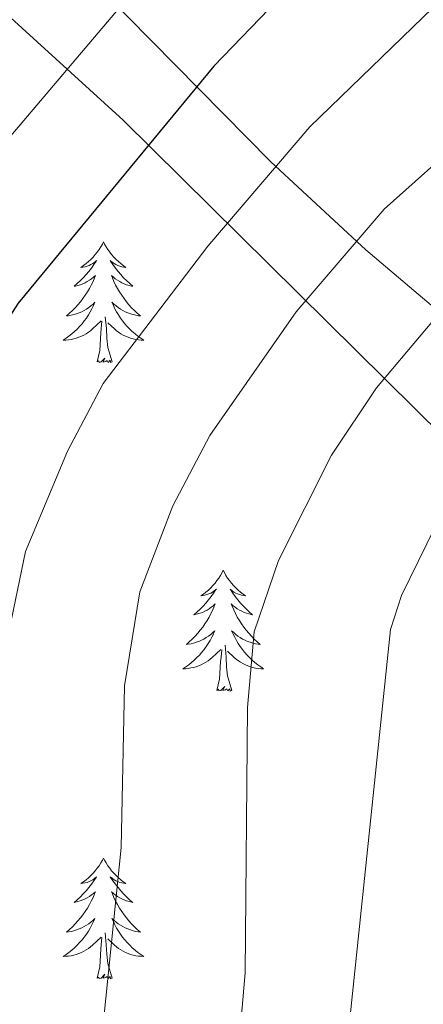
# Model space of a CAD drawing. Units: metres. Extents: x 637825 to 642339, y 4701642 to 4704701.
# Drawn here: x 640054 to 640094, y 4704118 to 4704215 of the extents above; entities that cross this region are included whole.
import ezdxf

# ---------------------------------------------------------------- set-up
doc = ezdxf.new("R2010")
doc.units = ezdxf.units.M
doc.header["$MEASUREMENT"] = 0
doc.linetypes.add('TRAZOSX2', pattern=[1.5, 1, -0.5])
for name, color, linetype, lineweight in [('Level 35', 92, 'Continuous', 0), ('Level 36', 19, 'Continuous', 40), ('Level 4', 36, 'Continuous', 30), ('Level 5', 39, 'TRAZOSX2', 0)]:
    doc.layers.add(name, color=color, linetype=linetype, lineweight=lineweight)

msp = doc.modelspace()

# ---------------------------------------------------------------- linework, layer by layer
at = {"layer": 'Level 35', "color": 92, "linetype": 'Continuous', "lineweight": 0, "ltscale": 0.5}
for points in [[(640168.29, 4704131.26, 803.89), (640158.24, 4704138.75, 798.58), (640142.29, 4704150.59, 791.67), (640110.35, 4704174.53, 779.44), (640095.85, 4704185.92, 773.08), (640088.33, 4704192.32, 768.9), (640078.94, 4704200.99, 762.57), (640053.02, 4704227.32, 742.02), (640039.94, 4704240.31, 733.14), (640034.44, 4704244.96, 730.48), (640023.06, 4704250.96, 727.79), (640016.3, 4704254.91, 726.62), (640014.17, 4704256.92, 726.23), (640013.33, 4704258.99, 725.96), (640013.53, 4704260.1, 725.88), (640014.7, 4704262.31, 725.76), (640016.49, 4704264.64, 725.67), (640021.48, 4704269.54, 725.59), (640033.75, 4704279.3, 726.08)], [(639939.94, 4704182.56, 718.66), (639956.93, 4704204.96, 719.84), (639963.74, 4704212.93, 720.31), (639972.9, 4704221.48, 720.94), (639997.56, 4704241.11, 722.6), (640006.16, 4704250.06, 723.39), (640042.35, 4704223.89, 739.82), (640052.56, 4704215.87, 744.97), (640064.37, 4704205.12, 752.1), (640096.01, 4704173.83, 772.9), (640121.11, 4704151.61, 787.16), (640151.6, 4704125.82, 803.89), (640164.66, 4704116.32, 810.64), (640173.09, 4704111.55, 814.6)]]:
    msp.add_polyline3d(points, dxfattribs=at)
at = {"layer": 'Level 36', "color": 92, "linetype": 'Continuous', "lineweight": 0}
for points in [[(640062.43, 4704193.1), (640062.32, 4704192.88), (640062.17, 4704192.61), (640062, 4704192.34), (640061.81, 4704192.08), (640061.62, 4704191.84), (640061.41, 4704191.6), (640061.19, 4704191.37), (640060.97, 4704191.16), (640060.73, 4704190.95), (640060.47, 4704190.76), (640060.21, 4704190.58), (640060.41, 4704190.61), (640060.62, 4704190.64), (640060.81, 4704190.7), (640061.01, 4704190.77), (640061.2, 4704190.85), (640061.38, 4704190.95), (640061.55, 4704191.06), (640061.76, 4704191.26), (640061.72, 4704191.19), (640061.49, 4704190.85), (640061.25, 4704190.51), (640060.99, 4704190.18), (640060.72, 4704189.87), (640060.44, 4704189.56), (640060.15, 4704189.27), (640059.85, 4704188.99), (640059.53, 4704188.72), (640059.66, 4704188.74), (640059.9, 4704188.8), (640060.15, 4704188.87), (640060.38, 4704188.96), (640060.61, 4704189.06), (640060.83, 4704189.18), (640061.05, 4704189.31), (640061.26, 4704189.45), (640061.45, 4704189.61), (640061.64, 4704189.78), (640061.55, 4704189.56), (640061.4, 4704189.2), (640061.23, 4704188.84), (640061.04, 4704188.5), (640060.84, 4704188.16), (640060.63, 4704187.83), (640060.4, 4704187.5), (640060.16, 4704187.19), (640059.91, 4704186.89), (640059.65, 4704186.6), (640059.37, 4704186.32), (640059.09, 4704186.05), (640058.79, 4704185.79), (640058.99, 4704185.81), (640059.25, 4704185.86), (640059.52, 4704185.92), (640059.77, 4704186), (640060.03, 4704186.1), (640060.28, 4704186.2), (640060.52, 4704186.33), (640060.75, 4704186.46), (640060.98, 4704186.62), (640061.19, 4704186.78), (640061.4, 4704186.96), (640061.59, 4704187.14), (640061.45, 4704186.82)], [(640062.43, 4704193.1), (640062.54, 4704192.88), (640062.7, 4704192.61), (640062.87, 4704192.34), (640063.05, 4704192.08), (640063.24, 4704191.84), (640063.45, 4704191.6), (640063.67, 4704191.37), (640063.9, 4704191.16), (640064.14, 4704190.95), (640064.39, 4704190.76), (640064.65, 4704190.58), (640064.45, 4704190.61), (640064.25, 4704190.64), (640064.05, 4704190.7), (640063.85, 4704190.77), (640063.66, 4704190.85), (640063.48, 4704190.95), (640063.31, 4704191.06), (640063.1, 4704191.26), (640063.14, 4704191.19), (640063.37, 4704190.85), (640063.62, 4704190.51), (640063.87, 4704190.18), (640064.14, 4704189.87), (640064.42, 4704189.56), (640064.71, 4704189.27), (640065.02, 4704188.99), (640065.33, 4704188.72), (640065.21, 4704188.74), (640064.96, 4704188.8), (640064.72, 4704188.87), (640064.48, 4704188.96), (640064.25, 4704189.06), (640064.03, 4704189.18), (640063.81, 4704189.31), (640063.6, 4704189.45), (640063.41, 4704189.61), (640063.22, 4704189.78), (640063.31, 4704189.56), (640063.46, 4704189.2), (640063.63, 4704188.84), (640063.82, 4704188.5), (640064.02, 4704188.16), (640064.23, 4704187.83), (640064.46, 4704187.5), (640064.7, 4704187.19), (640064.95, 4704186.89), (640065.21, 4704186.6), (640065.49, 4704186.32), (640065.77, 4704186.05), (640066.07, 4704185.79), (640065.88, 4704185.81), (640065.61, 4704185.86), (640065.35, 4704185.92), (640065.09, 4704186), (640064.83, 4704186.1), (640064.58, 4704186.2), (640064.34, 4704186.33), (640064.11, 4704186.46), (640063.88, 4704186.62), (640063.67, 4704186.78), (640063.46, 4704186.96), (640063.27, 4704187.14), (640063.41, 4704186.82)], [(640061.448, 4704186.823), (640061.298, 4704186.503), (640061.128, 4704186.183), (640060.948, 4704185.883), (640060.748, 4704185.583), (640060.538, 4704185.293), (640060.318, 4704185.013), (640060.078, 4704184.743), (640059.838, 4704184.493), (640059.578, 4704184.243), (640059.307, 4704184.013), (640059.027, 4704183.793), (640058.737, 4704183.583), (640058.447, 4704183.393), (640058.717, 4704183.403), (640058.977, 4704183.423), (640059.237, 4704183.463), (640059.497, 4704183.523), (640059.747, 4704183.593), (640060.007, 4704183.683), (640060.248, 4704183.783), (640060.488, 4704183.903), (640060.718, 4704184.033), (640060.938, 4704184.173), (640061.148, 4704184.333), (640061.348, 4704184.503), (640062.198, 4704185.303)], [(640063.408, 4704186.823), (640063.558, 4704186.503), (640063.728, 4704186.182), (640063.908, 4704185.882), (640064.108, 4704185.582), (640064.318, 4704185.292), (640064.548, 4704185.012), (640064.778, 4704184.742), (640065.028, 4704184.492), (640065.278, 4704184.242), (640065.548, 4704184.012), (640065.828, 4704183.792), (640066.118, 4704183.582), (640066.408, 4704183.392), (640066.148, 4704183.402), (640065.878, 4704183.422), (640065.618, 4704183.462), (640065.358, 4704183.522), (640065.108, 4704183.592), (640064.858, 4704183.682), (640064.608, 4704183.782), (640064.368, 4704183.902), (640064.148, 4704184.032), (640063.918, 4704184.172), (640063.708, 4704184.332), (640063.508, 4704184.502), (640062.848, 4704185.123)], [(640061.81, 4704181.25), (640062.06, 4704182.37), (640062.17, 4704184.11), (640062.22, 4704184.54), (640062.28, 4704185.27)], [(640063.28, 4704181.25), (640062.85, 4704182.69), (640062.76, 4704183.59), (640062.72, 4704184.54), (640062.61, 4704185.71)], [(640063.28, 4704181.25), (640063.11, 4704181.18), (640063.09, 4704181.42), (640062.9, 4704181.2), (640062.78, 4704181.4), (640062.66, 4704181.29), (640062.39, 4704181.24), (640062.58, 4704181.63), (640062.2, 4704181.25), (640062.01, 4704181.2), (640061.97, 4704181.36), (640061.81, 4704181.25)], [(640074.25, 4704160.69), (640074.14, 4704160.47), (640073.98, 4704160.19), (640073.81, 4704159.93), (640073.63, 4704159.67), (640073.44, 4704159.42), (640073.23, 4704159.18), (640073.01, 4704158.96), (640072.78, 4704158.74), (640072.54, 4704158.54), (640072.29, 4704158.35), (640072.03, 4704158.17), (640072.23, 4704158.19), (640072.43, 4704158.23), (640072.63, 4704158.29), (640072.83, 4704158.36), (640073.01, 4704158.44), (640073.2, 4704158.54), (640073.37, 4704158.65), (640073.57, 4704158.84), (640073.53, 4704158.78), (640073.3, 4704158.43), (640073.06, 4704158.1), (640072.81, 4704157.77), (640072.54, 4704157.46), (640072.26, 4704157.15), (640071.97, 4704156.86), (640071.66, 4704156.57), (640071.35, 4704156.3), (640071.47, 4704156.32), (640071.72, 4704156.38), (640071.96, 4704156.46), (640072.2, 4704156.54), (640072.43, 4704156.65), (640072.65, 4704156.76), (640072.87, 4704156.9), (640073.07, 4704157.04), (640073.27, 4704157.2), (640073.46, 4704157.37), (640073.37, 4704157.15), (640073.21, 4704156.78), (640073.04, 4704156.43), (640072.86, 4704156.08), (640072.66, 4704155.74), (640072.45, 4704155.41), (640072.22, 4704155.09), (640071.98, 4704154.78), (640071.73, 4704154.48), (640071.47, 4704154.18), (640071.19, 4704153.9), (640070.9, 4704153.63), (640070.61, 4704153.38), (640070.8, 4704153.4), (640071.07, 4704153.45), (640071.33, 4704153.51), (640071.59, 4704153.59), (640071.85, 4704153.68), (640072.09, 4704153.79), (640072.33, 4704153.91), (640072.57, 4704154.05), (640072.79, 4704154.2), (640073.01, 4704154.37), (640073.22, 4704154.54), (640073.41, 4704154.73), (640073.27, 4704154.4)], [(640074.25, 4704160.69), (640074.36, 4704160.47), (640074.51, 4704160.19), (640074.68, 4704159.93), (640074.86, 4704159.67), (640075.06, 4704159.42), (640075.26, 4704159.18), (640075.48, 4704158.96), (640075.71, 4704158.74), (640075.95, 4704158.54), (640076.2, 4704158.35), (640076.46, 4704158.17), (640076.27, 4704158.19), (640076.06, 4704158.23), (640075.86, 4704158.29), (640075.67, 4704158.36), (640075.48, 4704158.44), (640075.3, 4704158.54), (640075.12, 4704158.65), (640074.92, 4704158.84), (640074.96, 4704158.78), (640075.19, 4704158.43), (640075.43, 4704158.1), (640075.69, 4704157.77), (640075.96, 4704157.46), (640076.24, 4704157.15), (640076.53, 4704156.86), (640076.83, 4704156.57), (640077.15, 4704156.3), (640077.02, 4704156.32), (640076.77, 4704156.38), (640076.53, 4704156.46), (640076.3, 4704156.54), (640076.07, 4704156.65), (640075.84, 4704156.76), (640075.63, 4704156.9), (640075.42, 4704157.04), (640075.22, 4704157.2), (640075.04, 4704157.37), (640075.12, 4704157.15), (640075.28, 4704156.78), (640075.45, 4704156.43), (640075.64, 4704156.08), (640075.84, 4704155.74), (640076.05, 4704155.41), (640076.27, 4704155.09), (640076.51, 4704154.78), (640076.77, 4704154.48), (640077.03, 4704154.18), (640077.3, 4704153.9), (640077.59, 4704153.63), (640077.89, 4704153.38), (640077.69, 4704153.4), (640077.43, 4704153.45), (640077.16, 4704153.51), (640076.9, 4704153.59), (640076.65, 4704153.68), (640076.4, 4704153.79), (640076.16, 4704153.91), (640075.93, 4704154.05), (640075.7, 4704154.2), (640075.48, 4704154.37), (640075.28, 4704154.54), (640075.08, 4704154.73), (640075.22, 4704154.4)], [(640073.274, 4704154.4), (640073.114, 4704154.08), (640072.954, 4704153.77), (640072.764, 4704153.46), (640072.574, 4704153.17), (640072.363, 4704152.88), (640072.133, 4704152.6), (640071.903, 4704152.33), (640071.653, 4704152.07), (640071.393, 4704151.83), (640071.133, 4704151.6), (640070.853, 4704151.37), (640070.563, 4704151.161), (640070.273, 4704150.971), (640070.533, 4704150.981), (640070.793, 4704151.01), (640071.063, 4704151.05), (640071.323, 4704151.1), (640071.573, 4704151.18), (640071.823, 4704151.26), (640072.073, 4704151.37), (640072.303, 4704151.48), (640072.533, 4704151.61), (640072.753, 4704151.76), (640072.973, 4704151.92), (640073.173, 4704152.09), (640074.024, 4704152.89)], [(640075.224, 4704154.4), (640075.384, 4704154.08), (640075.554, 4704153.77), (640075.734, 4704153.46), (640075.934, 4704153.17), (640076.144, 4704152.88), (640076.364, 4704152.6), (640076.604, 4704152.33), (640076.844, 4704152.07), (640077.104, 4704151.829), (640077.374, 4704151.599), (640077.654, 4704151.369), (640077.944, 4704151.159), (640078.234, 4704150.969), (640077.964, 4704150.979), (640077.704, 4704151.009), (640077.444, 4704151.049), (640077.184, 4704151.099), (640076.924, 4704151.179), (640076.674, 4704151.26), (640076.434, 4704151.37), (640076.194, 4704151.48), (640075.964, 4704151.61), (640075.744, 4704151.76), (640075.534, 4704151.92), (640075.324, 4704152.09), (640074.674, 4704152.71)], [(640075.1, 4704148.84), (640074.67, 4704150.28), (640074.58, 4704151.18), (640074.53, 4704152.13), (640074.43, 4704153.29)], [(640073.63, 4704148.84), (640073.87, 4704149.96), (640073.99, 4704151.7), (640074.03, 4704152.13), (640074.1, 4704152.85)], [(640075.1, 4704148.84), (640074.92, 4704148.77), (640074.91, 4704149.01), (640074.71, 4704148.79), (640074.59, 4704148.99), (640074.47, 4704148.88), (640074.2, 4704148.83), (640074.4, 4704149.22), (640074.01, 4704148.84), (640073.83, 4704148.79), (640073.79, 4704148.95), (640073.63, 4704148.84)], [(640062.43, 4704132.3), (640062.32, 4704132.08), (640062.16, 4704131.81), (640062, 4704131.54), (640061.81, 4704131.29), (640061.62, 4704131.04), (640061.41, 4704130.8), (640061.19, 4704130.57), (640060.96, 4704130.36), (640060.72, 4704130.16), (640060.47, 4704129.96), (640060.21, 4704129.79), (640060.41, 4704129.81), (640060.61, 4704129.85), (640060.81, 4704129.9), (640061.01, 4704129.97), (640061.2, 4704130.06), (640061.38, 4704130.16), (640061.55, 4704130.27), (640061.76, 4704130.46), (640061.72, 4704130.39), (640061.49, 4704130.05), (640061.24, 4704129.71), (640060.99, 4704129.39), (640060.72, 4704129.07), (640060.44, 4704128.76), (640060.15, 4704128.47), (640059.85, 4704128.19), (640059.53, 4704127.92), (640059.66, 4704127.94), (640059.9, 4704128), (640060.14, 4704128.07), (640060.38, 4704128.16), (640060.61, 4704128.26), (640060.83, 4704128.38), (640061.05, 4704128.51), (640061.26, 4704128.66), (640061.45, 4704128.81), (640061.64, 4704128.98), (640061.55, 4704128.76), (640061.4, 4704128.4), (640061.23, 4704128.05), (640061.04, 4704127.7), (640060.84, 4704127.36), (640060.63, 4704127.03), (640060.4, 4704126.71), (640060.16, 4704126.39), (640059.91, 4704126.09), (640059.65, 4704125.8), (640059.37, 4704125.52), (640059.09, 4704125.25), (640058.79, 4704124.99), (640058.99, 4704125.02), (640059.25, 4704125.06), (640059.51, 4704125.12), (640059.77, 4704125.2), (640060.03, 4704125.3), (640060.28, 4704125.41), (640060.52, 4704125.53), (640060.75, 4704125.67), (640060.98, 4704125.82), (640061.19, 4704125.98), (640061.4, 4704126.16), (640061.59, 4704126.34), (640061.45, 4704126.02)], [(640062.43, 4704132.3), (640062.54, 4704132.08), (640062.7, 4704131.81), (640062.86, 4704131.54), (640063.05, 4704131.29), (640063.24, 4704131.04), (640063.45, 4704130.8), (640063.67, 4704130.57), (640063.9, 4704130.36), (640064.14, 4704130.16), (640064.39, 4704129.96), (640064.65, 4704129.79), (640064.45, 4704129.81), (640064.25, 4704129.85), (640064.05, 4704129.9), (640063.85, 4704129.97), (640063.66, 4704130.06), (640063.48, 4704130.16), (640063.31, 4704130.27), (640063.1, 4704130.46), (640063.14, 4704130.39), (640063.37, 4704130.05), (640063.62, 4704129.71), (640063.87, 4704129.39), (640064.14, 4704129.07), (640064.42, 4704128.76), (640064.71, 4704128.47), (640065.01, 4704128.19), (640065.33, 4704127.92), (640065.2, 4704127.94), (640064.96, 4704128), (640064.72, 4704128.07), (640064.48, 4704128.16), (640064.25, 4704128.26), (640064.03, 4704128.38), (640063.81, 4704128.51), (640063.6, 4704128.66), (640063.41, 4704128.81), (640063.22, 4704128.98), (640063.31, 4704128.76), (640063.46, 4704128.4), (640063.63, 4704128.05), (640063.82, 4704127.7), (640064.02, 4704127.36), (640064.23, 4704127.03), (640064.46, 4704126.71), (640064.7, 4704126.39), (640064.95, 4704126.09), (640065.21, 4704125.8), (640065.49, 4704125.52), (640065.77, 4704125.25), (640066.07, 4704124.99), (640065.87, 4704125.02), (640065.61, 4704125.06), (640065.35, 4704125.12), (640065.09, 4704125.2), (640064.83, 4704125.3), (640064.58, 4704125.41), (640064.34, 4704125.53), (640064.11, 4704125.67), (640063.88, 4704125.82), (640063.67, 4704125.98), (640063.46, 4704126.16), (640063.27, 4704126.34), (640063.41, 4704126.02)], [(640061.448, 4704126.021), (640061.298, 4704125.701), (640061.128, 4704125.381), (640060.948, 4704125.081), (640060.748, 4704124.782), (640060.538, 4704124.492), (640060.318, 4704124.222), (640060.078, 4704123.952), (640059.828, 4704123.692), (640059.578, 4704123.442), (640059.307, 4704123.212), (640059.027, 4704122.992), (640058.737, 4704122.782), (640058.447, 4704122.592), (640058.707, 4704122.602), (640058.977, 4704122.622), (640059.237, 4704122.662), (640059.497, 4704122.722), (640059.747, 4704122.792), (640059.998, 4704122.882), (640060.248, 4704122.982), (640060.488, 4704123.102), (640060.718, 4704123.231), (640060.938, 4704123.371), (640061.148, 4704123.531), (640061.348, 4704123.701), (640062.198, 4704124.501)], [(640063.408, 4704126.021), (640063.558, 4704125.701), (640063.728, 4704125.381), (640063.908, 4704125.081), (640064.108, 4704124.781), (640064.318, 4704124.491), (640064.538, 4704124.221), (640064.778, 4704123.951), (640065.028, 4704123.691), (640065.278, 4704123.441), (640065.548, 4704123.211), (640065.828, 4704122.991), (640066.118, 4704122.781), (640066.408, 4704122.591), (640066.148, 4704122.601), (640065.878, 4704122.621), (640065.618, 4704122.661), (640065.358, 4704122.721), (640065.108, 4704122.791), (640064.858, 4704122.881), (640064.608, 4704122.981), (640064.368, 4704123.101), (640064.138, 4704123.231), (640063.918, 4704123.371), (640063.708, 4704123.531), (640063.508, 4704123.701), (640062.848, 4704124.321)], [(640063.28, 4704120.45), (640062.85, 4704121.89), (640062.76, 4704122.8), (640062.71, 4704123.74), (640062.61, 4704124.91)], [(640061.81, 4704120.45), (640062.06, 4704121.57), (640062.17, 4704123.31), (640062.22, 4704123.74), (640062.28, 4704124.47)], [(640063.28, 4704120.45), (640063.11, 4704120.38), (640063.09, 4704120.62), (640062.9, 4704120.4), (640062.78, 4704120.6), (640062.66, 4704120.5), (640062.39, 4704120.44), (640062.58, 4704120.84), (640062.2, 4704120.46), (640062.01, 4704120.4), (640061.97, 4704120.56), (640061.81, 4704120.45)]]:
    msp.add_lwpolyline(points, dxfattribs=at)
at = {"layer": 'Level 4', "color": 36, "linetype": 'Continuous', "lineweight": 30}
msp.add_polyline3d([(640167.19, 4704272.65, 750), (640164.5, 4704270.42, 750), (640158.33, 4704266.39, 750), (640155.09, 4704264.96, 750), (640136.13, 4704258.24, 750), (640125.39, 4704253.27, 750), (640102.73, 4704239.19, 750), (640095.19, 4704233.14, 750), (640073.33, 4704210.42, 750), (640054.01, 4704187.06, 750), (640050.06, 4704180.93, 750), (640046.45, 4704173.89, 750), (640043.43, 4704166.52, 750), (640040.79, 4704156.06, 750), (640039.88, 4704148.57, 750), (640039.89, 4704137.18, 750), (640039.43, 4704133.16, 750), (640037.42, 4704126.06, 750), (640034.32, 4704119.62, 750), (640029.92, 4704113.82, 750)], dxfattribs=at)
at = {"layer": 'Level 5', "color": 36, "linetype": 'Continuous', "lineweight": 0}
for points in [[(640152.72, 4704277.62, 745), (640146.02, 4704274.32, 745), (640133.61, 4704269.57, 745), (640118.62, 4704262.88, 745), (640097.4, 4704250.07, 745), (640087.73, 4704242.35, 745), (640078.61, 4704231.88, 745), (640065.41, 4704217.86, 745), (640046.63, 4704195.76, 745), (640039.05, 4704184.53, 745), (640035.07, 4704176.74, 745), (640031.05, 4704166.81, 745), (640029.26, 4704160.04, 745), (640028.14, 4704150.48, 745), (640027.77, 4704138.94, 745), (640026.54, 4704133.57, 745), (640025.49, 4704130.03, 745), (640023.19, 4704125.22, 745), (640021.39, 4704122.22, 745), (640018.69, 4704119.04, 745), (640004.68, 4704097.75, 745)], [(639985.97, 4704021.98, 755), (639999.48, 4704047.58, 755), (640003.16, 4704054.24, 755), (640012.52, 4704074.1, 755), (640019.95, 4704083.56, 755), (640039.94, 4704104.62, 755), (640045.24, 4704111.14, 755), (640047.68, 4704115.31, 755), (640048.88, 4704118.59, 755), (640051.79, 4704133.16, 755), (640052.33, 4704150.95, 755), (640054.73, 4704162.55, 755), (640058.88, 4704172.43, 755), (640062.41, 4704179.12, 755), (640072.73, 4704192.66, 755), (640082.78, 4704204.46, 755), (640100.03, 4704221.14, 755), (640109.81, 4704228.57, 755), (640130.7, 4704240.7, 755), (640157.76, 4704252.42, 755), (640165.29, 4704256.14, 755), (640176, 4704264.59, 755)], [(639992.83, 4704013.09, 760), (640006.389, 4704035.258, 760), (640012.471, 4704045.328, 760), (640024.265, 4704068.136, 760), (640026.806, 4704071.316, 760), (640047.361, 4704092.533, 760), (640058.344, 4704105.431, 760), (640061.226, 4704111.871, 760), (640062.467, 4704116.541, 760), (640064.17, 4704133.331, 760), (640064.492, 4704149.301, 760), (640066.024, 4704158.581, 760), (640069.286, 4704167.051, 760), (640072.937, 4704174.001, 760), (640081.46, 4704186.19, 760), (640090.142, 4704196.308, 760), (640106.636, 4704211.056, 760), (640113.857, 4704216.105, 760), (640129.66, 4704225.222, 760), (640163.735, 4704241.037, 760), (640172.346, 4704245.955, 760)], [(640172.76, 4704231.36, 765), (640162.72, 4704225.82, 765), (640147.81, 4704218.24, 765), (640133.25, 4704212.24, 765), (640120.79, 4704205.65, 765), (640113.59, 4704201.28, 765), (640096.78, 4704187.48, 765), (640089.36, 4704178.71, 765), (640084.93, 4704172.06, 765), (640079.7, 4704161.67, 765), (640077.31, 4704154.62, 765), (640076.66, 4704147.16, 765), (640076.41, 4704120.98, 765), (640075.75, 4704113.36, 765), (640073.89, 4704106.35, 765), (640071.03, 4704099.29, 765), (640068.97, 4704096.2, 765), (640053.91, 4704079.5, 765), (640046.17, 4704071.34, 765), (640035.37, 4704061.12, 765), (640031.69, 4704055.1, 765), (640021.13, 4704035.35, 765), (640010.78, 4704018.94, 765)], [(640020.89, 4704016.44, 770), (640032.2, 4704031.43, 770), (640046.21, 4704055.46, 770), (640061.5, 4704073.19, 770), (640076.37, 4704087.67, 770), (640080.01, 4704092.72, 770), (640083.19, 4704101.16, 770), (640086.62, 4704115.16, 770), (640090.76, 4704154.86, 770), (640091.85, 4704158.19, 770), (640095.98, 4704166.64, 770), (640101.79, 4704174.86, 770), (640108.29, 4704181.24, 770), (640119.82, 4704190.16, 770), (640139.29, 4704201.58, 770), (640154.51, 4704208.62, 770), (640178.99, 4704221.94, 770)]]:
    msp.add_polyline3d(points, dxfattribs=at)

doc.saveas('drawing.dxf')
